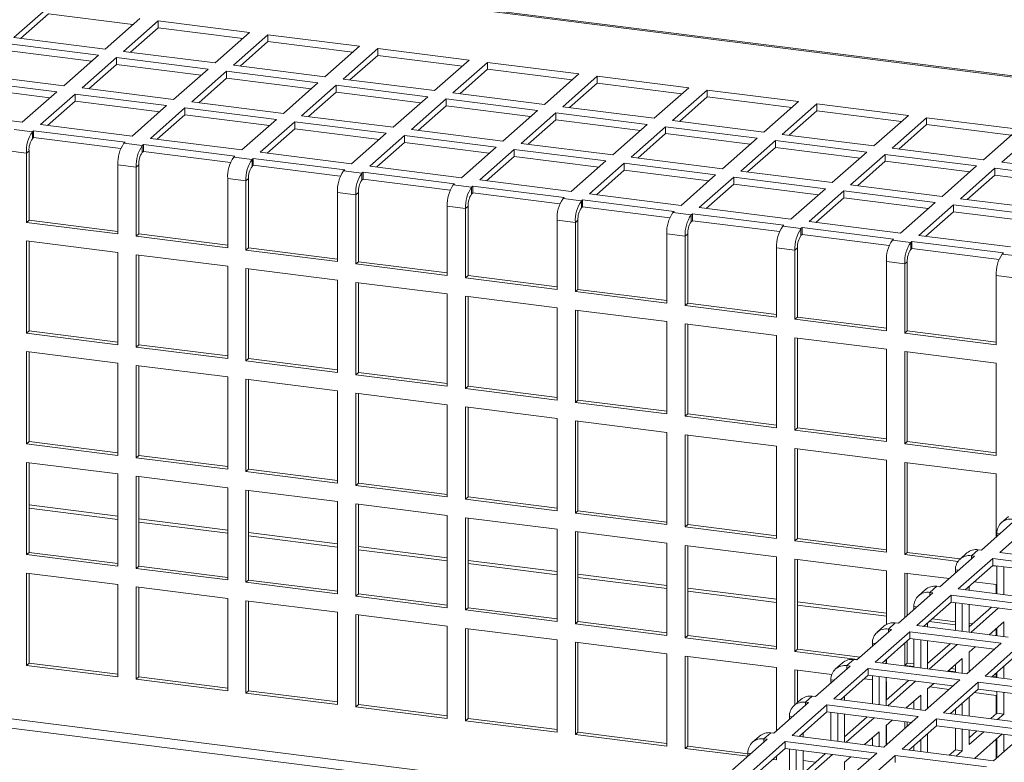
# Model space of a CAD drawing. Units: millimetres. Extents: x 0 to 841, y 0 to 594.
# Drawn here: x 691 to 711, y 556 to 571 of the extents above; entities that cross this region are included whole.
import ezdxf

# ---------------------------------------------------------------- set-up
doc = ezdxf.new("R2010")
doc.units = ezdxf.units.MM

msp = doc.modelspace()

# ---------------------------------------------------------------- linework, layer by layer
at = {"color": 7, "linetype": 'Continuous', "lineweight": 15}
for p, q in [((730.071395, 567.632384), (651.188839, 577.570651)), ((730.115144, 567.649657), (651.232589, 577.587925)), ((691.819841, 571.397914), (691.112735, 570.774306)), ((691.819841, 571.256503), (691.253047, 570.756638)), ((693.550357, 571.038479), (691.819841, 571.256503)), ((692.983564, 570.538603), (693.690671, 571.162212)), ((694.064837, 571.115072), (693.357731, 570.491463)), ((695.935664, 570.87937), (694.064837, 571.115072)), ((694.064837, 570.97366), (694.064837, 571.115072)), ((694.064837, 570.97366), (693.498043, 570.473795)), ((695.795354, 570.755636), (694.064837, 570.97366)), ((695.228558, 570.255761), (695.935664, 570.87937)), ((696.30983, 570.832229), (695.602724, 570.20862)), ((698.18066, 570.596527), (696.30983, 570.832229)), ((696.30983, 570.690818), (696.30983, 570.832229)), ((692.842143, 570.413881), (690.971313, 570.649583)), ((691.112735, 570.774306), (692.983564, 570.538603)), ((696.30983, 570.690818), (695.743036, 570.190953)), ((698.040347, 570.472793), (696.30983, 570.690818)), ((697.473554, 569.972918), (698.18066, 570.596527)), ((692.70183, 570.290148), (690.971313, 570.508172)), ((692.135036, 569.790271), (692.842143, 570.413881)), ((693.357731, 570.491463), (695.228558, 570.255761)), ((698.554824, 570.549386), (697.847718, 569.925777)), ((698.554824, 570.407975), (697.98803, 569.90811)), ((700.425654, 570.313684), (698.554824, 570.549386)), ((698.554824, 570.407975), (698.554824, 570.549386)), ((700.28534, 570.189951), (698.554824, 570.407975)), ((693.216309, 570.36674), (692.509202, 569.743131)), ((693.216309, 570.225329), (692.649514, 569.725463)), ((695.087136, 570.131038), (693.216309, 570.36674)), ((693.216309, 570.225329), (693.216309, 570.36674)), ((694.946826, 570.007305), (693.216309, 570.225329)), ((695.602724, 570.20862), (697.473554, 569.972918)), ((699.718547, 569.690075), (700.425654, 570.313684)), ((700.79982, 570.266543), (700.092714, 569.642934)), ((702.670647, 570.030841), (700.79982, 570.266543)), ((700.79982, 570.125132), (700.79982, 570.266543)), ((690.264206, 570.025973), (692.135036, 569.790271)), ((694.380029, 569.507428), (695.087136, 570.131038)), ((695.461303, 570.083898), (694.754196, 569.460288)), ((697.332132, 569.848195), (695.461303, 570.083898)), ((695.461303, 569.942487), (695.461303, 570.083898)), ((700.79982, 570.125132), (700.233026, 569.625267)), ((702.530337, 569.907108), (700.79982, 570.125132)), ((701.963541, 569.407232), (702.670647, 570.030841)), ((691.993615, 569.66555), (690.122785, 569.901252)), ((695.461303, 569.942487), (694.894508, 569.442621)), ((697.191819, 569.724462), (695.461303, 569.942487)), ((696.625025, 569.224586), (697.332132, 569.848195)), ((697.706296, 569.801055), (696.999189, 569.177445)), ((699.577126, 569.565353), (697.706296, 569.801055)), ((697.706296, 569.659644), (697.706296, 569.801055)), ((697.847718, 569.925777), (699.718547, 569.690075)), ((703.044813, 569.983701), (702.337707, 569.360092)), ((703.044813, 569.84229), (702.478019, 569.342424)), ((704.915643, 569.747998), (703.044813, 569.983701)), ((703.044813, 569.84229), (703.044813, 569.983701)), ((704.77533, 569.624265), (703.044813, 569.84229)), ((691.853302, 569.541817), (690.122785, 569.759841)), ((691.286508, 569.04194), (691.993615, 569.66555)), ((692.367782, 569.618409), (691.660674, 568.994799)), ((694.238608, 569.382707), (692.367782, 569.618409)), ((692.367782, 569.476998), (692.367782, 569.618409)), ((692.509202, 569.743131), (694.380029, 569.507428)), ((697.706296, 569.659644), (697.139501, 569.159778)), ((699.436813, 569.44162), (697.706296, 569.659644)), ((700.092714, 569.642934), (701.963541, 569.407232)), ((704.208537, 569.12439), (704.915643, 569.747998)), ((705.28981, 569.700858), (704.582704, 569.077249)), ((707.160637, 569.465156), (705.28981, 569.700858)), ((705.28981, 569.559447), (705.28981, 569.700858)), ((692.367782, 569.476998), (691.800986, 568.977132)), ((694.098298, 569.258974), (692.367782, 569.476998)), ((693.531501, 568.759097), (694.238608, 569.382707)), ((694.754196, 569.460288), (696.625025, 569.224586)), ((698.870019, 568.941743), (699.577126, 569.565353)), ((699.951292, 569.518212), (699.244185, 568.894602)), ((701.822119, 569.28251), (699.951292, 569.518212)), ((699.951292, 569.376801), (699.951292, 569.518212)), ((705.28981, 569.559447), (704.723016, 569.059582)), ((707.020326, 569.341422), (705.28981, 569.559447)), ((706.45353, 568.841547), (707.160637, 569.465156)), ((707.534803, 569.418015), (706.827697, 568.794406)), ((709.405631, 569.182313), (707.534803, 569.418015)), ((707.534803, 569.276604), (707.534803, 569.418015)), ((689.415678, 569.277642), (691.286508, 569.04194)), ((694.612775, 569.335567), (693.905668, 568.711957)), ((694.612775, 569.194156), (694.04598, 568.694289)), ((696.483605, 569.099864), (694.612775, 569.335567)), ((694.612775, 569.194156), (694.612775, 569.335567)), ((696.343291, 568.976131), (694.612775, 569.194156)), ((699.951292, 569.376801), (699.384497, 568.876935)), ((701.681809, 569.158777), (699.951292, 569.376801)), ((701.115012, 568.6589), (701.822119, 569.28251)), ((702.196286, 569.23537), (701.489179, 568.61176)), ((704.067115, 568.999667), (702.196286, 569.23537)), ((702.196286, 569.093959), (702.196286, 569.23537)), ((702.337707, 569.360092), (704.208537, 569.12439)), ((707.534803, 569.276604), (706.968009, 568.776739)), ((709.26532, 569.05858), (707.534803, 569.276604)), ((708.698525, 568.558704), (709.405631, 569.182313)), ((691.660674, 568.994799), (693.531501, 568.759097)), ((695.776497, 568.476254), (696.483605, 569.099864)), ((696.857768, 569.052724), (696.150661, 568.429114)), ((698.728598, 568.817022), (696.857768, 569.052724)), ((696.857768, 568.911313), (696.857768, 569.052724)), ((696.999189, 569.177445), (698.870019, 568.941743)), ((702.196286, 569.093959), (701.629491, 568.594092)), ((703.926802, 568.875934), (702.196286, 569.093959)), ((703.360008, 568.376057), (704.067115, 568.999667)), ((704.582704, 569.077249), (706.45353, 568.841547)), ((709.779798, 569.135173), (709.072692, 568.511564)), ((709.779798, 568.993761), (709.213004, 568.493896)), ((711.650626, 568.89947), (709.779798, 569.135173)), ((709.779798, 568.993761), (709.779798, 569.135173)), ((711.510314, 568.775737), (709.779798, 568.993761)), ((691.121034, 568.896006), (691.495201, 568.848865)), ((691.519253, 568.870077), (691.495201, 568.848865)), ((691.495201, 568.707454), (691.495201, 568.848865)), ((693.39008, 568.634375), (691.519253, 568.870077)), ((691.519253, 568.728666), (691.519253, 568.870077)), ((696.857768, 568.911313), (696.290973, 568.411447)), ((698.588285, 568.693288), (696.857768, 568.911313)), ((698.021491, 568.193412), (698.728598, 568.817022)), ((699.244185, 568.894602), (701.115012, 568.6589)), ((704.441282, 568.952527), (703.734175, 568.328917)), ((704.441282, 568.811116), (703.874487, 568.311249)), ((706.312109, 568.716825), (704.441282, 568.952527)), ((704.441282, 568.811116), (704.441282, 568.952527)), ((706.171798, 568.593091), (704.441282, 568.811116)), ((706.827697, 568.794406), (708.698525, 568.558704)), ((710.94352, 568.275861), (711.650626, 568.89947)), ((712.024791, 568.85233), (711.317685, 568.228721)), ((691.519253, 568.728666), (691.495201, 568.707454)), ((693.300102, 568.5043), (691.519253, 568.728666)), ((693.366027, 568.613163), (693.39008, 568.634375)), ((693.366027, 568.613163), (693.740194, 568.566023)), ((693.764246, 568.587235), (693.740194, 568.566023)), ((695.635076, 568.351532), (693.764246, 568.587235)), ((693.764246, 568.445824), (693.764246, 568.587235)), ((693.905668, 568.711957), (695.776497, 568.476254)), ((699.102765, 568.769881), (698.395657, 568.146271)), ((699.102765, 568.62847), (698.535969, 568.128604)), ((700.973591, 568.534179), (699.102765, 568.769881)), ((699.102765, 568.62847), (699.102765, 568.769881)), ((700.833281, 568.410445), (699.102765, 568.62847)), ((701.489179, 568.61176), (703.360008, 568.376057)), ((705.605002, 568.093215), (706.312109, 568.716825)), ((706.686275, 568.669684), (705.979168, 568.046074)), ((708.557104, 568.433982), (706.686275, 568.669684)), ((706.686275, 568.528273), (706.686275, 568.669684)), ((691.371456, 568.409751), (690.99729, 568.456892)), ((691.371456, 568.409751), (691.42449, 568.456522)), ((691.371456, 568.409751), (691.371456, 566.995539)), ((691.42449, 568.456522), (691.42449, 567.04231)), ((693.740194, 568.424612), (693.740194, 568.566023)), ((693.764246, 568.445824), (693.740194, 568.424612)), ((695.545096, 568.221458), (693.764246, 568.445824)), ((696.150661, 568.429114), (698.021491, 568.193412)), ((700.266484, 567.910569), (700.973591, 568.534179)), ((701.347758, 568.487039), (700.640651, 567.863429)), ((703.218588, 568.251336), (701.347758, 568.487039)), ((701.347758, 568.345628), (701.347758, 568.487039)), ((706.686275, 568.528273), (706.11948, 568.028407)), ((708.416792, 568.310249), (706.686275, 568.528273)), ((707.849996, 567.810372), (708.557104, 568.433982)), ((708.93127, 568.386841), (708.224163, 567.763232)), ((710.802098, 568.151139), (708.93127, 568.386841)), ((708.93127, 568.24543), (708.93127, 568.386841)), ((709.072692, 568.511564), (710.94352, 568.275861)), ((693.242283, 566.759837), (693.242283, 568.174049)), ((693.61645, 568.126909), (693.242283, 568.174049)), ((693.61645, 568.126909), (693.669483, 568.17368)), ((693.669483, 568.17368), (693.669483, 566.759468)), ((695.611024, 568.33032), (695.635076, 568.351532)), ((695.611024, 568.33032), (695.985187, 568.28318)), ((696.00924, 568.304392), (695.985187, 568.28318)), ((695.985187, 568.141769), (695.985187, 568.28318)), ((697.880069, 568.06869), (696.00924, 568.304392)), ((696.00924, 568.162981), (696.00924, 568.304392)), ((701.347758, 568.345628), (700.780963, 567.845761)), ((703.078274, 568.127603), (701.347758, 568.345628)), ((702.51148, 567.627726), (703.218588, 568.251336)), ((703.592754, 568.204196), (702.885647, 567.580586)), ((705.463581, 567.968494), (703.592754, 568.204196)), ((703.592754, 568.062785), (703.592754, 568.204196)), ((703.734175, 568.328917), (705.605002, 568.093215)), ((708.93127, 568.24543), (708.364475, 567.745564)), ((710.661787, 568.027406), (708.93127, 568.24543)), ((711.317685, 568.228721), (713.188515, 567.993019)), ((693.61645, 568.126909), (693.61645, 566.712697)), ((696.00924, 568.162981), (695.985187, 568.141769)), ((697.790092, 567.938615), (696.00924, 568.162981)), ((697.856017, 568.047478), (697.880069, 568.06869)), ((697.856017, 568.047478), (698.230184, 568.000337)), ((698.254236, 568.021549), (698.230184, 568.000337)), ((698.230184, 567.858926), (698.230184, 568.000337)), ((700.125063, 567.785847), (698.254236, 568.021549)), ((698.254236, 567.880138), (698.254236, 568.021549)), ((698.395657, 568.146271), (700.266484, 567.910569)), ((703.592754, 568.062785), (703.025959, 567.562918)), ((705.323271, 567.84476), (703.592754, 568.062785)), ((705.979168, 568.046074), (707.849996, 567.810372)), ((710.094991, 567.527529), (710.802098, 568.151139)), ((711.176263, 568.103999), (710.469156, 567.480389)), ((713.047093, 567.868296), (711.176263, 568.103999)), ((711.176263, 567.962588), (711.176263, 568.103999)), ((695.487279, 566.476994), (695.487279, 567.891206)), ((695.861443, 567.844066), (695.487279, 567.891206)), ((695.861443, 567.844066), (695.914477, 567.890837)), ((695.861443, 567.844066), (695.861443, 566.429854)), ((695.914477, 567.890837), (695.914477, 566.476625)), ((698.254236, 567.880138), (698.230184, 567.858926)), ((700.035085, 567.655772), (698.254236, 567.880138)), ((700.10101, 567.764635), (700.125063, 567.785847)), ((700.640651, 567.863429), (702.51148, 567.627726)), ((704.756474, 567.344884), (705.463581, 567.968494)), ((705.837748, 567.921353), (705.13064, 567.297743)), ((705.837748, 567.779942), (705.270953, 567.280076)), ((707.708576, 567.685651), (705.837748, 567.921353)), ((705.837748, 567.779942), (705.837748, 567.921353)), ((707.568264, 567.561917), (705.837748, 567.779942)), ((711.176263, 567.962588), (710.609468, 567.462722)), ((712.90678, 567.744563), (711.176263, 567.962588)), ((697.732273, 566.194152), (697.732273, 567.608364)), ((698.106439, 567.561223), (697.732273, 567.608364)), ((698.106439, 567.561223), (698.159473, 567.607994)), ((698.159473, 567.607994), (698.159473, 566.193782)), ((700.10101, 567.764635), (700.475177, 567.717495)), ((700.499229, 567.738707), (700.475177, 567.717495)), ((700.475177, 567.576083), (700.475177, 567.717495)), ((700.499229, 567.597295), (700.475177, 567.576083)), ((702.370059, 567.503004), (700.499229, 567.738707)), ((700.499229, 567.597295), (700.499229, 567.738707)), ((702.280079, 567.372929), (700.499229, 567.597295)), ((702.885647, 567.580586), (704.756474, 567.344884)), ((707.001469, 567.062041), (707.708576, 567.685651)), ((708.082742, 567.63851), (707.375635, 567.0149)), ((709.953571, 567.402808), (708.082742, 567.63851)), ((708.082742, 567.497099), (708.082742, 567.63851)), ((708.224163, 567.763232), (710.094991, 567.527529)), ((698.106439, 567.561223), (698.106439, 566.147011)), ((702.346007, 567.481792), (702.370059, 567.503004)), ((702.346007, 567.481792), (702.720173, 567.434652)), ((702.744225, 567.455864), (702.720173, 567.434652)), ((702.720173, 567.29324), (702.720173, 567.434652)), ((704.615052, 567.220162), (702.744225, 567.455864)), ((702.744225, 567.314453), (702.744225, 567.455864)), ((708.082742, 567.497099), (707.515947, 566.997233)), ((709.813259, 567.279075), (708.082742, 567.497099)), ((709.246463, 566.779198), (709.953571, 567.402808)), ((710.469156, 567.480389), (712.339986, 567.244687)), ((699.977266, 565.911309), (699.977266, 567.325521)), ((700.351433, 567.278381), (699.977266, 567.325521)), ((700.351433, 567.278381), (700.404466, 567.325152)), ((700.351433, 567.278381), (700.351433, 565.864168)), ((700.404466, 567.325152), (700.404466, 565.91094)), ((702.744225, 567.314453), (702.720173, 567.29324)), ((704.525075, 567.090087), (702.744225, 567.314453)), ((704.591, 567.19895), (704.615052, 567.220162)), ((704.591, 567.19895), (704.965167, 567.151809)), ((704.989219, 567.173021), (704.965167, 567.151809)), ((706.860047, 566.937319), (704.989219, 567.173021)), ((704.989219, 567.03161), (704.989219, 567.173021)), ((705.13064, 567.297743), (707.001469, 567.062041)), ((710.327736, 567.355668), (709.620629, 566.732058)), ((710.327736, 567.214257), (709.760941, 566.71439)), ((712.198565, 567.119965), (710.327736, 567.355668)), ((710.327736, 567.214257), (710.327736, 567.355668)), ((712.058252, 566.996232), (710.327736, 567.214257)), ((691.42449, 567.04231), (691.371456, 566.995539)), ((691.371456, 566.995539), (693.242283, 566.759837)), ((691.42449, 567.04231), (693.242285, 566.813289)), ((702.222262, 565.628466), (702.222262, 567.042678)), ((702.596429, 566.995538), (702.222262, 567.042678)), ((702.596429, 566.995538), (702.649462, 567.042309)), ((702.596429, 566.995538), (702.596429, 565.581326)), ((702.649462, 567.042309), (702.649462, 565.628097)), ((704.965167, 567.010398), (704.965167, 567.151809)), ((704.989219, 567.03161), (704.965167, 567.010398)), ((706.770068, 566.807244), (704.989219, 567.03161)), ((707.375635, 567.0149), (709.246463, 566.779198)), ((706.835995, 566.916107), (706.860047, 566.937319)), ((706.835995, 566.916107), (707.210161, 566.868966)), ((707.234214, 566.890178), (707.210161, 566.868966)), ((707.210161, 566.727555), (707.210161, 566.868966)), ((709.105042, 566.654476), (707.234214, 566.890178)), ((707.234214, 566.748767), (707.234214, 566.890178)), ((693.242283, 566.382718), (691.371456, 566.61842)), ((691.371456, 566.61842), (691.371456, 564.732804)), ((691.42449, 566.611738), (691.42449, 564.779575)), ((693.669483, 566.759468), (693.61645, 566.712697)), ((693.61645, 566.712697), (695.487279, 566.476994)), ((693.669483, 566.759468), (695.487279, 566.530447)), ((704.467256, 565.345624), (704.467256, 566.759836)), ((704.841422, 566.712695), (704.467256, 566.759836)), ((704.841422, 566.712695), (704.894456, 566.759466)), ((704.841422, 566.712695), (704.841422, 565.298483)), ((704.894456, 566.759466), (704.894456, 565.345254)), ((707.234214, 566.748767), (707.210161, 566.727555)), ((709.015063, 566.524401), (707.234214, 566.748767)), ((709.08099, 566.633264), (709.105042, 566.654476)), ((709.08099, 566.633264), (709.455155, 566.586124)), ((709.479207, 566.607336), (709.455155, 566.586124)), ((709.455155, 566.444713), (709.455155, 566.586124)), ((711.350037, 566.371633), (709.479207, 566.607336)), ((709.479207, 566.465925), (709.479207, 566.607336)), ((709.620629, 566.732058), (711.491458, 566.496355)), ((693.242283, 564.497102), (693.242283, 566.382718)), ((695.914477, 566.476625), (695.861443, 566.429854)), ((695.861443, 566.429854), (697.732273, 566.194152)), ((695.914477, 566.476625), (697.732275, 566.247604)), ((706.712251, 565.062781), (706.712251, 566.476993)), ((707.086417, 566.429852), (706.712251, 566.476993)), ((707.086417, 566.429852), (707.139451, 566.476623)), ((707.086417, 566.429852), (707.086417, 565.01564)), ((707.139451, 566.476623), (707.139451, 565.062411)), ((709.479207, 566.465925), (709.455155, 566.444713)), ((711.260056, 566.241559), (709.479207, 566.465925)), ((711.325984, 566.350421), (711.350037, 566.371633)), ((695.487279, 566.099875), (693.61645, 566.335578)), ((693.61645, 566.335578), (693.61645, 564.449962)), ((693.669483, 566.328895), (693.669483, 564.496733)), ((698.159473, 566.193782), (698.106439, 566.147011)), ((698.159473, 566.193782), (699.977268, 565.964761)), ((708.957245, 564.779938), (708.957245, 566.19415)), ((709.331411, 566.14701), (708.957245, 566.19415)), ((709.331411, 566.14701), (709.384444, 566.193781)), ((709.384444, 566.193781), (709.384444, 564.779569)), ((711.325984, 566.350421), (711.70015, 566.303281)), ((695.487279, 564.214259), (695.487279, 566.099875)), ((697.732273, 565.817033), (695.861443, 566.052735)), ((695.861443, 566.052735), (695.861443, 564.167119)), ((695.914477, 566.046053), (695.914477, 564.21389)), ((698.106439, 566.147011), (699.977266, 565.911309)), ((709.331411, 566.14701), (709.331411, 564.732798)), ((697.732273, 563.931417), (697.732273, 565.817033)), ((699.977266, 565.53419), (698.106439, 565.769892)), ((698.106439, 565.769892), (698.106439, 563.884276)), ((698.159473, 565.76321), (698.159473, 563.931047)), ((700.404466, 565.91094), (700.351433, 565.864168)), ((700.351433, 565.864168), (702.222262, 565.628466)), ((700.404466, 565.91094), (702.222262, 565.681919)), ((711.20224, 564.497095), (711.20224, 565.911307)), ((711.576405, 565.864167), (711.20224, 565.911307)), ((702.649462, 565.628097), (702.596429, 565.581326)), ((702.596429, 565.581326), (704.467256, 565.345624)), ((702.649462, 565.628097), (704.467258, 565.399076)), ((699.977266, 563.648574), (699.977266, 565.53419)), ((702.222262, 565.251347), (700.351433, 565.48705)), ((700.351433, 565.48705), (700.351433, 563.601433)), ((700.404466, 565.480367), (700.404466, 563.648204)), ((702.222262, 563.365731), (702.222262, 565.251347)), ((704.467256, 564.968505), (702.596429, 565.204207)), ((702.596429, 565.204207), (702.596429, 563.31859)), ((702.649462, 565.197524), (702.649462, 563.365362)), ((704.894456, 565.345254), (704.841422, 565.298483)), ((704.841422, 565.298483), (706.712251, 565.062781)), ((704.894456, 565.345254), (706.712251, 565.116233)), ((704.467256, 563.082888), (704.467256, 564.968505)), ((707.139451, 565.062411), (707.086417, 565.01564)), ((707.086417, 565.01564), (708.957245, 564.779938)), ((707.139451, 565.062411), (708.957246, 564.833391)), ((691.42449, 564.779575), (691.371456, 564.732804)), ((691.42449, 564.779575), (693.242285, 564.550554)), ((706.712251, 564.685662), (704.841422, 564.921364)), ((704.841422, 564.921364), (704.841422, 563.035748)), ((704.894456, 564.914682), (704.894456, 563.082519)), ((709.384444, 564.779569), (709.331411, 564.732798)), ((709.384444, 564.779569), (711.202241, 564.550548)), ((691.371456, 564.732804), (693.242283, 564.497102)), ((706.712251, 562.800046), (706.712251, 564.685662)), ((708.957245, 564.402819), (707.086417, 564.638521)), ((707.086417, 564.638521), (707.086417, 562.752905)), ((707.139451, 564.631839), (707.139451, 562.799676)), ((709.331411, 564.732798), (711.20224, 564.497095)), ((693.242283, 564.119972), (691.371456, 564.355674)), ((691.371456, 564.355674), (691.371456, 562.470058)), ((691.42449, 564.348992), (691.42449, 562.516829)), ((693.669483, 564.496733), (693.61645, 564.449962)), ((693.61645, 564.449962), (695.487279, 564.214259)), ((693.669483, 564.496733), (695.487279, 564.267712)), ((708.957245, 562.517203), (708.957245, 564.402819)), ((711.20224, 564.119976), (709.331411, 564.355679)), ((709.331411, 564.355679), (709.331411, 562.470063)), ((709.384444, 564.348996), (709.384444, 562.516834)), ((695.914477, 564.21389), (695.861443, 564.167119)), ((695.861443, 564.167119), (697.732273, 563.931417)), ((695.914477, 564.21389), (697.732275, 563.984869)), ((693.242283, 562.234356), (693.242283, 564.119972)), ((695.487279, 563.837129), (693.61645, 564.072832)), ((693.61645, 564.072832), (693.61645, 562.187215)), ((693.669483, 564.066149), (693.669483, 562.233986)), ((711.20224, 562.23436), (711.20224, 564.119976)), ((695.487279, 561.951513), (695.487279, 563.837129)), ((697.732273, 563.554287), (695.861443, 563.789989)), ((695.861443, 563.789989), (695.861443, 561.904373)), ((695.914477, 563.783307), (695.914477, 561.951144)), ((698.159473, 563.931047), (698.106439, 563.884276)), ((698.106439, 563.884276), (699.977266, 563.648574)), ((698.159473, 563.931047), (699.977268, 563.702026)), ((697.732273, 561.66867), (697.732273, 563.554287)), ((700.404466, 563.648204), (700.351433, 563.601433)), ((700.351433, 563.601433), (702.222262, 563.365731)), ((700.404466, 563.648204), (702.222262, 563.419184)), ((699.977266, 563.271444), (698.106439, 563.507146)), ((698.106439, 563.507146), (698.106439, 561.62153)), ((698.159473, 563.500464), (698.159473, 561.668301)), ((702.649462, 563.365362), (702.596429, 563.31859)), ((702.649462, 563.365362), (704.467258, 563.136341)), ((699.977266, 561.385828), (699.977266, 563.271444)), ((702.222262, 562.988601), (700.351433, 563.224303)), ((700.351433, 563.224303), (700.351433, 561.338687)), ((700.404466, 563.217621), (700.404466, 561.385458)), ((702.596429, 563.31859), (704.467256, 563.082888)), ((702.222262, 561.102985), (702.222262, 562.988601)), ((704.467256, 562.705758), (702.596429, 562.94146)), ((702.596429, 562.94146), (702.596429, 561.055844)), ((704.894456, 563.082519), (704.841422, 563.035748)), ((704.841422, 563.035748), (706.712251, 562.800046)), ((704.894456, 563.082519), (706.712251, 562.853498)), ((702.649462, 562.934778), (702.649462, 561.102615)), ((707.139451, 562.799676), (707.086417, 562.752905)), ((707.086417, 562.752905), (708.957245, 562.517203)), ((707.139451, 562.799676), (708.957246, 562.570655)), ((704.467256, 560.820142), (704.467256, 562.705758)), ((706.712251, 562.422916), (704.841422, 562.658618)), ((704.841422, 562.658618), (704.841422, 560.773002)), ((704.894456, 562.651936), (704.894456, 560.819773)), ((691.42449, 562.516829), (691.371456, 562.470058)), ((691.371456, 562.470058), (693.242283, 562.234356)), ((691.42449, 562.516829), (693.242285, 562.287808)), ((706.712251, 560.537299), (706.712251, 562.422916)), ((708.957245, 562.140073), (707.086417, 562.375775)), ((707.086417, 562.375775), (707.086417, 560.490159)), ((707.139451, 562.369093), (707.139451, 560.53693)), ((709.384444, 562.516834), (709.331411, 562.470063)), ((709.331411, 562.470063), (711.20224, 562.23436)), ((709.384444, 562.516834), (711.202241, 562.287813)), ((693.669483, 562.233986), (693.61645, 562.187215)), ((693.61645, 562.187215), (695.487279, 561.951513)), ((693.669483, 562.233986), (695.487279, 562.004966)), ((708.957245, 560.254457), (708.957245, 562.140073)), ((693.242283, 561.857237), (691.371456, 562.092939)), ((691.371456, 562.092939), (691.371456, 560.207312)), ((691.42449, 562.086257), (691.42449, 560.254083)), ((695.914477, 561.951144), (695.861443, 561.904373)), ((695.914477, 561.951144), (697.732275, 561.722123)), ((711.20224, 561.85723), (709.331411, 562.092933)), ((709.331411, 562.092933), (709.331411, 560.207316)), ((709.384444, 562.08625), (709.384444, 560.254087)), ((693.242283, 559.97161), (693.242283, 561.857237)), ((695.487279, 561.574394), (693.61645, 561.810096)), ((693.61645, 561.810096), (693.61645, 559.924469)), ((693.669483, 561.803414), (693.669483, 559.97124)), ((695.861443, 561.904373), (697.732273, 561.66867)), ((711.20224, 560.567435), (711.20224, 561.85723)), ((695.487279, 559.688767), (695.487279, 561.574394)), ((698.159473, 561.668301), (698.106439, 561.62153)), ((698.106439, 561.62153), (699.977266, 561.385828)), ((698.159473, 561.668301), (699.977268, 561.43928)), ((697.732273, 561.291552), (695.861443, 561.527254)), ((695.861443, 561.527254), (695.861443, 559.641626)), ((695.914477, 561.520571), (695.914477, 559.688397)), ((700.404466, 561.385458), (700.351433, 561.338687)), ((700.351433, 561.338687), (702.222262, 561.102985)), ((700.404466, 561.385458), (702.222262, 561.156437)), ((697.732273, 559.405924), (697.732273, 561.291552)), ((699.977266, 561.008709), (698.106439, 561.244411)), ((698.106439, 561.244411), (698.106439, 559.358783)), ((698.159473, 561.237729), (698.159473, 559.405554)), ((699.977266, 559.123081), (699.977266, 561.008709)), ((702.222262, 560.725866), (700.351433, 560.961568)), ((700.351433, 560.961568), (700.351433, 559.075941)), ((700.404466, 560.954886), (700.404466, 559.122712)), ((702.649462, 561.102615), (702.596429, 561.055844)), ((702.596429, 561.055844), (704.467256, 560.820142)), ((702.649462, 561.102615), (704.467258, 560.873595)), ((711.452708, 560.989155), (711.311287, 560.864434)), ((704.611892, 554.956126), (657.458567, 560.896886)), ((702.222262, 558.840238), (702.222262, 560.725866)), ((704.894456, 560.819773), (704.841422, 560.773002)), ((704.841422, 560.773002), (706.712251, 560.537299)), ((704.894456, 560.819773), (706.712251, 560.590752)), ((710.89932, 560.300285), (711.606427, 560.923895)), ((711.980593, 560.876755), (711.273485, 560.253145)), ((704.467256, 560.443023), (702.596429, 560.678725)), ((702.596429, 560.678725), (702.596429, 558.793098)), ((702.649462, 560.672043), (702.649462, 558.839869)), ((707.139451, 560.53693), (707.086417, 560.490159)), ((707.139451, 560.53693), (708.957246, 560.307909)), ((711.215395, 560.643179), (711.215395, 560.579037)), ((704.467256, 558.557396), (704.467256, 560.443023)), ((706.712251, 560.160181), (704.841422, 560.395883)), ((704.841422, 560.395883), (704.841422, 558.510255)), ((704.894456, 560.3892), (704.894456, 558.557026)), ((707.086417, 560.490159), (708.957245, 560.254457)), ((691.42449, 560.254083), (691.371456, 560.207312)), ((691.371456, 560.207312), (693.242283, 559.97161)), ((691.42449, 560.254083), (693.242285, 560.025062)), ((706.712251, 558.274553), (706.712251, 560.160181)), ((709.384444, 560.254087), (709.331411, 560.207316)), ((709.331411, 560.207316), (710.421174, 560.070019)), ((709.384444, 560.254087), (710.464872, 560.117966)), ((710.050792, 559.551954), (710.757899, 560.175563)), ((711.132064, 560.128423), (710.424957, 559.504813)), ((710.60418, 560.240824), (710.462758, 560.116102)), ((710.835683, 560.308303), (710.694262, 560.183581)), ((710.757899, 560.175563), (710.694262, 560.183581)), ((710.835683, 560.308303), (710.89932, 560.300285)), ((713.002893, 559.892721), (711.132064, 560.128423)), ((711.132064, 559.987012), (711.132064, 560.128423)), ((711.273485, 560.253145), (713.144314, 560.017442)), ((693.669483, 559.97124), (693.61645, 559.924469)), ((693.61645, 559.924469), (695.487279, 559.688767)), ((693.669483, 559.97124), (695.487279, 559.742219)), ((708.957245, 559.877338), (707.086417, 560.11304)), ((707.086417, 560.11304), (707.086417, 558.227413)), ((707.139451, 560.106358), (707.139451, 558.274184)), ((711.132064, 559.987012), (710.56527, 559.487146)), ((711.125565, 559.981274), (711.20224, 559.971614)), ((712.862582, 559.768987), (711.132064, 559.987012)), ((711.20224, 559.971614), (711.20224, 559.978166)), ((711.215395, 559.976506), (711.215395, 559.40523)), ((711.355707, 559.958828), (711.355707, 559.387553)), ((693.242283, 559.594491), (691.371456, 559.830193)), ((691.371456, 559.830193), (691.371456, 557.944576)), ((691.42449, 559.82351), (691.42449, 557.991348)), ((708.957245, 558.779227), (708.957245, 559.877338)), ((710.236921, 559.716114), (709.331411, 559.830198)), ((709.331411, 559.830198), (709.331411, 558.917522)), ((709.384444, 559.823515), (709.384444, 558.964293)), ((710.366867, 559.894847), (710.366867, 559.830705)), ((693.242283, 557.708874), (693.242283, 559.594491)), ((695.487279, 559.311648), (693.61645, 559.54735)), ((693.61645, 559.54735), (693.61645, 557.661734)), ((693.669483, 559.540668), (693.669483, 557.708505)), ((695.914477, 559.688397), (695.861443, 559.641626)), ((695.861443, 559.641626), (697.732273, 559.405924)), ((695.914477, 559.688397), (697.732275, 559.459376)), ((709.987155, 559.559971), (709.845733, 559.435249)), ((709.987155, 559.559971), (710.050792, 559.551954)), ((710.6486, 559.47664), (710.6486, 559.560631)), ((711.20224, 559.594495), (710.751399, 559.651296)), ((711.20224, 559.406891), (711.20224, 559.594495)), ((698.159473, 559.405554), (698.106439, 559.358783)), ((698.106439, 559.358783), (699.977266, 559.123081)), ((698.159473, 559.405554), (699.977268, 559.176534)), ((709.202264, 558.803622), (709.909371, 559.427232)), ((710.283536, 559.380091), (709.576429, 558.756482)), ((709.755652, 559.492492), (709.61423, 559.367771)), ((709.909371, 559.427232), (709.845733, 559.435249)), ((712.154365, 559.144389), (710.283536, 559.380091)), ((710.283536, 559.23868), (710.283536, 559.380091)), ((710.424957, 559.504813), (712.295786, 559.269111)), ((695.487279, 557.426032), (695.487279, 559.311648)), ((697.732273, 559.028805), (695.861443, 559.264508)), ((695.861443, 559.264508), (695.861443, 557.378891)), ((695.914477, 559.257825), (695.914477, 557.425662)), ((700.404466, 559.122712), (700.351433, 559.075941)), ((700.404466, 559.122712), (702.222262, 558.893691)), ((709.518339, 559.146516), (709.518339, 559.082374)), ((710.283536, 559.23868), (709.716742, 558.738815)), ((712.014053, 559.020656), (710.283536, 559.23868)), ((710.366867, 559.228174), (710.366867, 558.656899)), ((710.507179, 559.210496), (710.507179, 558.639221)), ((710.6486, 558.621408), (710.6486, 559.192683)), ((711.108543, 559.134732), (710.6486, 558.7291)), ((711.248855, 559.117054), (710.68206, 558.617188)), ((697.732273, 557.143189), (697.732273, 559.028805)), ((699.977266, 558.745963), (698.106439, 558.981665)), ((698.106439, 558.981665), (698.106439, 557.096048)), ((698.159473, 558.974982), (698.159473, 557.142819)), ((700.351433, 559.075941), (702.222262, 558.840238)), ((699.977266, 556.860346), (699.977266, 558.745963)), ((702.649462, 558.839869), (702.596429, 558.793098)), ((702.596429, 558.793098), (704.467256, 558.557396)), ((702.649462, 558.839869), (704.467258, 558.610848)), ((708.907124, 558.744161), (708.765702, 558.619439)), ((709.138627, 558.81164), (708.997205, 558.686918)), ((709.138627, 558.81164), (709.202264, 558.803622)), ((709.576429, 558.756482), (711.447258, 558.52078)), ((709.800072, 558.728309), (709.800072, 558.812299)), ((711.056226, 558.570053), (711.355707, 558.83417)), ((711.215395, 558.710425), (711.215395, 558.549998)), ((711.355707, 558.83417), (711.355707, 558.53232)), ((702.222262, 558.46312), (700.351433, 558.698822)), ((700.351433, 558.698822), (700.351433, 556.813206)), ((700.404466, 558.69214), (700.404466, 556.859977)), ((704.894456, 558.557026), (704.841422, 558.510255)), ((704.841422, 558.510255), (706.712251, 558.274553)), ((704.894456, 558.557026), (706.712251, 558.328006)), ((708.353736, 558.055291), (709.060843, 558.6789)), ((709.435008, 558.63176), (708.727901, 558.00815)), ((709.060843, 558.6789), (708.997205, 558.686918)), ((711.305837, 558.396058), (709.435008, 558.63176)), ((709.435008, 558.490349), (709.435008, 558.63176)), ((711.20224, 558.551658), (711.20224, 558.698824)), ((702.222262, 556.577503), (702.222262, 558.46312)), ((704.467256, 558.180277), (702.596429, 558.415979)), ((702.596429, 558.415979), (702.596429, 556.530363)), ((702.649462, 558.409297), (702.649462, 556.577134)), ((708.66981, 558.398184), (708.66981, 558.334042)), ((709.435008, 558.490349), (708.868213, 557.990483)), ((709.331411, 558.39898), (709.331411, 557.94457)), ((709.384444, 558.445752), (709.384444, 557.991341)), ((711.165525, 558.272324), (709.435008, 558.490349)), ((709.518339, 558.479842), (709.518339, 557.908567)), ((709.65865, 558.462165), (709.65865, 557.890889)), ((709.800072, 557.873076), (709.800072, 558.444352)), ((710.260015, 558.386401), (709.800072, 557.980769)), ((710.400327, 558.368723), (709.833532, 557.868857)), ((710.59873, 557.772448), (711.305837, 558.396058)), ((710.6486, 558.21056), (710.774492, 558.321587)), ((711.680003, 558.348917), (710.972896, 557.725308)), ((704.467256, 556.294661), (704.467256, 558.180277)), ((706.712251, 557.897434), (704.841422, 558.133137)), ((704.841422, 558.133137), (704.841422, 556.24752)), ((704.894456, 558.126454), (704.894456, 556.294291)), ((707.139451, 558.274184), (707.086417, 558.227413)), ((707.086417, 558.227413), (708.366093, 558.066189)), ((707.139451, 558.274184), (708.419126, 558.11296)), ((710.6486, 557.816437), (710.6486, 558.21056)), ((711.680003, 558.207506), (711.113208, 557.70764)), ((691.42449, 557.991348), (691.371456, 557.944576)), ((691.371456, 557.944576), (693.242283, 557.708874)), ((691.42449, 557.991348), (693.242285, 557.762327)), ((707.505208, 557.306959), (708.212315, 557.930569)), ((708.058595, 557.99583), (707.917174, 557.871108)), ((708.290099, 558.063308), (708.148677, 557.938587)), ((708.212315, 557.930569), (708.148677, 557.938587)), ((708.290099, 558.063308), (708.353736, 558.055291)), ((708.727901, 558.00815), (710.59873, 557.772448)), ((708.951543, 557.992429), (708.957245, 557.99171)), ((708.951544, 557.979978), (708.951544, 558.063968)), ((708.951544, 558.045881), (708.957246, 558.045163)), ((708.957245, 557.99171), (708.957245, 558.069002)), ((709.384444, 557.991341), (709.331411, 557.94457)), ((709.331411, 557.94457), (709.518338, 557.921019)), ((709.384444, 557.991341), (709.518338, 557.974472)), ((710.207698, 557.821721), (710.507179, 558.085839)), ((710.366867, 557.962094), (710.366867, 557.801666)), ((710.507179, 558.085839), (710.507179, 557.783988)), ((711.355707, 557.921494), (711.355707, 557.677087)), ((693.669483, 557.708505), (693.61645, 557.661734)), ((693.669483, 557.708505), (695.487279, 557.479484)), ((706.712251, 556.60764), (706.712251, 557.897434)), ((707.839264, 557.755444), (707.086417, 557.850294)), ((707.086417, 557.850294), (707.086417, 557.13845)), ((707.139451, 557.843611), (707.139451, 557.185221)), ((708.58648, 557.883429), (707.879373, 557.259819)), ((708.58648, 557.742018), (708.019685, 557.242152)), ((710.457309, 557.647726), (708.58648, 557.883429)), ((708.58648, 557.742018), (708.58648, 557.883429)), ((710.316997, 557.523993), (708.58648, 557.742018)), ((708.66981, 557.731511), (708.66981, 557.160236)), ((708.810122, 557.713833), (708.810122, 557.142558)), ((710.220055, 557.832611), (710.366867, 557.814115)), ((710.273089, 557.879382), (710.366867, 557.867567)), ((710.6486, 557.832072), (710.66412, 557.830117)), ((710.972896, 557.725308), (712.843725, 557.489605)), ((711.125565, 557.718528), (711.20224, 557.708868)), ((711.178598, 557.765299), (711.202241, 557.76232)), ((711.20224, 557.708868), (711.20224, 557.786159)), ((711.215395, 557.797761), (711.215395, 557.694765)), ((693.61645, 557.661734), (695.487279, 557.426032)), ((707.821282, 557.649853), (707.821282, 557.585711)), ((708.66981, 557.650805), (708.506405, 557.671392)), ((708.957245, 557.614592), (708.951543, 557.61531)), ((708.951544, 557.124745), (708.951544, 557.69602)), ((709.411487, 557.638069), (708.951544, 557.232438)), ((708.957245, 557.237473), (708.957245, 557.614592)), ((709.551799, 557.620391), (708.985004, 557.120525)), ((709.750202, 557.024117), (710.457309, 557.647726)), ((709.800072, 557.462229), (709.925964, 557.573256)), ((710.236921, 557.453368), (709.845889, 557.502633)), ((710.831475, 557.600586), (710.124368, 556.976976)), ((712.702304, 557.364884), (710.831475, 557.600586)), ((710.831475, 557.459175), (710.831475, 557.600586)), ((695.914477, 557.425662), (695.861443, 557.378891)), ((695.861443, 557.378891), (697.732273, 557.143189)), ((695.914477, 557.425662), (697.732275, 557.196641)), ((707.441571, 557.314977), (707.300149, 557.190255)), ((707.441571, 557.314977), (707.505208, 557.306959)), ((708.103015, 557.231646), (708.103015, 557.315636)), ((709.359169, 557.07339), (709.65865, 557.337507)), ((709.65865, 557.337507), (709.65865, 557.035657)), ((709.800072, 557.068105), (709.800072, 557.462229)), ((710.831475, 557.459175), (710.26468, 556.959309)), ((711.20224, 557.331749), (710.751399, 557.388549)), ((712.561991, 557.24115), (710.831475, 557.459175)), ((711.20224, 556.95463), (711.20224, 557.331749)), ((711.215395, 557.410796), (711.215395, 556.966232)), ((711.355707, 557.393119), (711.355707, 556.948554)), ((698.159473, 557.142819), (698.106439, 557.096048)), ((698.159473, 557.142819), (699.977268, 556.913799)), ((706.65668, 556.558628), (707.363787, 557.182238)), ((707.737952, 557.135097), (707.030845, 556.511488)), ((707.210067, 557.247498), (707.068646, 557.122776)), ((707.363787, 557.182238), (707.300149, 557.190255)), ((709.608781, 556.899395), (707.737952, 557.135097)), ((707.737952, 556.993686), (707.737952, 557.135097)), ((707.879373, 557.259819), (709.750202, 557.024117)), ((709.518339, 557.213762), (709.518339, 557.053334)), ((710.507179, 557.173163), (710.507179, 556.928756)), ((710.6486, 556.910931), (710.6486, 557.297884)), ((698.106439, 557.096048), (699.977266, 556.860346)), ((706.972754, 556.901521), (706.972754, 556.837379)), ((707.737952, 556.993686), (707.171157, 556.49382)), ((709.468469, 556.775661), (707.737952, 556.993686)), ((707.821282, 556.98318), (707.821282, 556.411904)), ((707.961594, 556.965502), (707.961594, 556.394227)), ((708.103015, 556.376413), (708.103015, 556.947689)), ((708.901674, 556.275785), (709.608781, 556.899395)), ((709.384444, 557.095681), (709.384444, 557.070202)), ((710.124368, 556.976976), (711.995197, 556.741274)), ((710.366867, 557.049429), (710.366867, 556.946433)), ((711.215395, 556.966232), (711.089686, 556.855367)), ((711.355707, 556.948554), (711.215395, 556.966232)), ((711.355707, 556.948554), (711.229998, 556.837689)), ((700.404466, 556.859977), (700.351433, 556.813206)), ((700.351433, 556.813206), (702.222262, 556.577503)), ((700.404466, 556.859977), (702.222262, 556.630956)), ((708.562958, 556.889737), (708.103016, 556.484106)), ((708.70327, 556.87206), (708.136476, 556.372194)), ((708.951544, 556.713898), (709.077436, 556.824924)), ((708.951544, 556.319774), (708.951544, 556.713898)), ((708.957245, 556.324797), (708.957245, 556.71892)), ((709.982947, 556.852254), (709.27584, 556.228645)), ((709.331411, 556.792927), (709.331411, 556.654787)), ((709.384444, 556.786245), (709.384444, 556.701558)), ((709.982947, 556.710843), (709.416152, 556.210977)), ((711.853776, 556.616552), (709.982947, 556.852254)), ((709.982947, 556.710843), (709.982947, 556.852254)), ((711.713463, 556.492819), (709.982947, 556.710843)), ((702.649462, 556.577134), (702.596429, 556.530363)), ((702.596429, 556.530363), (704.467256, 556.294661)), ((702.649462, 556.577134), (704.467258, 556.348113)), ((706.361539, 556.499167), (706.220118, 556.374445)), ((706.593042, 556.566646), (706.451621, 556.441924)), ((706.593042, 556.566646), (706.65668, 556.558628)), ((707.030845, 556.511488), (708.901674, 556.275785)), ((707.254487, 556.483315), (707.254487, 556.567305)), ((708.510641, 556.325058), (708.810122, 556.589176)), ((708.810122, 556.589176), (708.810122, 556.287326)), ((709.800072, 556.1626), (709.800072, 556.549553)), ((710.366867, 556.662465), (710.366867, 556.2179)), ((710.507179, 556.644787), (710.507179, 556.200222)), ((710.6486, 556.324944), (710.6486, 556.626974)), ((710.807953, 556.606901), (710.6486, 556.466365)), ((710.948265, 556.589224), (710.6486, 556.324944)), ((710.755636, 556.042211), (711.32243, 556.542077)), ((711.146669, 555.992943), (711.853776, 556.616552)), ((711.355707, 556.537886), (711.355707, 556.1773)), ((704.894456, 556.294291), (704.841422, 556.24752)), ((704.894456, 556.294291), (706.124225, 556.139355)), ((705.808152, 555.810296), (706.515258, 556.433906)), ((706.889424, 556.386766), (706.182317, 555.763156)), ((706.515258, 556.433906), (706.451621, 556.441924)), ((708.760253, 556.151063), (706.889424, 556.386766)), ((706.889424, 556.245355), (706.889424, 556.386766)), ((708.66981, 556.465431), (708.66981, 556.305003)), ((709.518339, 556.301098), (709.518339, 556.198102)), ((709.65865, 556.424831), (709.65865, 556.180424)), ((711.20224, 556.041954), (711.20224, 556.436078)), ((711.215395, 556.447679), (711.215395, 556.053556)), ((704.841422, 556.24752), (706.121098, 556.086296)), ((706.124226, 556.15319), (706.124226, 556.089048)), ((706.889424, 556.245355), (706.322629, 555.745489)), ((708.619941, 556.02733), (706.889424, 556.245355)), ((706.972754, 556.234848), (706.972754, 555.663573)), ((707.113066, 556.21717), (707.113066, 555.645895)), ((707.254487, 555.628082), (707.254487, 556.199357)), ((707.71443, 556.141406), (707.254488, 555.735775)), ((707.854742, 556.123728), (707.287948, 555.623863)), ((708.053146, 555.527454), (708.760253, 556.151063)), ((709.134418, 556.103923), (708.427312, 555.480313)), ((711.005247, 555.868221), (709.134418, 556.103923)), ((709.134418, 555.962512), (709.134418, 556.103923)), ((709.27584, 556.228645), (711.146669, 555.992943)), ((710.366867, 556.2179), (710.241159, 556.107036)), ((710.507179, 556.200222), (710.366867, 556.2179)), ((710.507179, 556.200222), (710.38147, 556.089358)), ((706.635576, 556.021478), (706.712251, 556.011818)), ((706.68861, 556.068249), (706.712251, 556.065271)), ((706.712251, 556.011818), (706.712251, 556.089099)), ((707.254487, 555.996955), (707.513616, 555.964308)), ((708.103015, 555.965566), (708.228908, 556.076593)), ((708.103015, 555.571442), (708.103015, 555.965566))]:
    msp.add_line(p, q, dxfattribs=at)
at = {"color": 8, "linetype": 'Continuous', "lineweight": 15}
for p, q in [((693.242286, 560.927511), (691.424487, 561.156532)), ((693.242284, 560.992876), (691.424489, 561.221897)), ((704.998601, 555.09635), (657.552484, 561.073999)), ((695.487278, 560.710034), (693.669482, 560.939055)), ((695.487279, 560.644668), (693.669484, 560.873689)), ((697.732272, 560.361825), (695.914477, 560.590846)), ((697.732274, 560.427191), (695.914478, 560.656212)), ((711.215395, 560.643179), (711.279032, 560.635161)), ((699.977267, 560.144348), (698.159472, 560.373369)), ((699.977269, 560.078982), (698.159473, 560.308003)), ((710.694262, 560.11945), (710.694262, 560.183581)), ((702.222264, 559.861505), (700.404465, 560.090526)), ((702.222262, 559.79614), (700.404467, 560.025161)), ((704.467255, 559.513297), (702.64946, 559.742318)), ((704.467257, 559.578663), (702.649461, 559.807683)), ((710.366867, 559.894847), (710.430504, 559.88683)), ((706.71225, 559.29582), (704.894455, 559.524841)), ((706.712252, 559.230454), (704.894456, 559.459475)), ((709.845733, 559.371119), (709.845733, 559.435249)), ((708.957245, 558.947612), (707.13945, 559.176632)), ((708.957247, 559.012977), (707.139451, 559.241998)), ((709.518339, 559.146516), (709.581976, 559.138498)), ((710.366866, 558.770016), (709.828975, 558.837784)), ((710.366868, 558.835382), (709.893823, 558.89498)), ((710.65398, 558.733843), (710.648599, 558.734521)), ((710.718827, 558.791039), (710.648601, 558.799887)), ((708.997205, 558.622787), (708.997205, 558.686918)), ((711.202238, 558.664769), (711.168459, 558.669025)), ((708.66981, 558.398184), (708.733448, 558.390167)), ((708.148677, 557.874456), (708.148677, 557.938587)), ((707.821282, 557.649853), (707.88492, 557.641835)), ((707.300149, 557.126124), (707.300149, 557.190255)), ((706.972754, 556.901521), (707.036392, 556.893504)), ((706.451621, 556.377793), (706.451621, 556.441924)), ((706.124226, 556.15319), (706.187863, 556.145172))]:
    msp.add_line(p, q, dxfattribs=at)
at = {"color": 7, "linetype": 'Continuous', "lineweight": 15, "flags": 128}
for points in [[(710.572773, 560.012306), (710.561975, 560.003607), (710.551993, 559.993974)], [(709.724245, 559.263974), (709.713446, 559.255276), (709.703465, 559.245642)], [(708.875717, 558.515643), (708.864918, 558.506944), (708.854937, 558.497311)], [(708.027189, 557.767312), (708.01639, 557.758613), (708.006409, 557.74898)], [(707.17866, 557.01898), (707.167862, 557.010281), (707.15788, 557.000648)], [(706.330132, 556.270648), (706.319334, 556.26195), (706.309352, 556.252317)]]:
    msp.add_lwpolyline(points, dxfattribs=at)
at = {"color": 7, "linetype": 'Continuous', "lineweight": 15}
for centre, radius, start, end in [((692.059149, 568.452949), 0.689048, 144.9294956, 183.5943683), ((691.817523, 568.481197), 0.393807, 144.932743, 183.5923173), ((693.929976, 568.217247), 0.689048, 144.9294956, 183.5943683), ((694.304142, 568.170107), 0.689048, 144.9294956, 183.5943683), ((694.062517, 568.198354), 0.393807, 144.932743, 183.5923173), ((696.174972, 567.934404), 0.689048, 144.9294956, 183.5943683), ((696.549135, 567.887264), 0.689048, 144.9294956, 183.5943683), ((696.30751, 567.915512), 0.393807, 144.932743, 183.5923173), ((698.419965, 567.651562), 0.689048, 144.9294956, 183.5943683), ((698.794132, 567.604421), 0.689048, 144.9294956, 183.5943683), ((698.552506, 567.632669), 0.393807, 144.932743, 183.5923173), ((700.664959, 567.368719), 0.689048, 144.9294956, 183.5943683), ((701.039125, 567.321579), 0.689048, 144.9294956, 183.5943683), ((700.7975, 567.349826), 0.393807, 144.932743, 183.5923173), ((702.909955, 567.085876), 0.689048, 144.9294956, 183.5943683), ((703.284121, 567.038736), 0.689048, 144.9294956, 183.5943683), ((703.042496, 567.066983), 0.393807, 144.932743, 183.5923173), ((705.154948, 566.803034), 0.689048, 144.9294956, 183.5943683), ((705.529115, 566.755893), 0.689048, 144.9294956, 183.5943683), ((705.287489, 566.784141), 0.393807, 144.932743, 183.5923173), ((707.399943, 566.520191), 0.689048, 144.9294956, 183.5943683), ((707.774109, 566.47305), 0.689048, 144.9294956, 183.5943683), ((707.532484, 566.501298), 0.393807, 144.932743, 183.5923173), ((709.644938, 566.237348), 0.689048, 144.9294956, 183.5943683), ((710.019103, 566.190208), 0.689048, 144.9294956, 183.5943683), ((709.777477, 566.218456), 0.393807, 144.932743, 183.5923173), ((711.889933, 565.954506), 0.689048, 144.9294956, 183.5943683), ((711.500172, 560.650254), 0.284865, 81.3957857, 181.4231819), ((710.651644, 559.901922), 0.284865, 81.3957857, 181.4231819), ((710.794269, 560.019528), 0.291729, 81.8387904, 130.6620333), ((709.945741, 559.271196), 0.291729, 81.8387904, 130.6620333), ((709.803115, 559.153591), 0.284865, 81.3957857, 181.4231819), ((709.097213, 558.522865), 0.291729, 81.8387904, 130.6620333), ((708.954587, 558.405259), 0.284865, 81.3957857, 181.4231819), ((708.106059, 557.656928), 0.284865, 81.3957857, 181.4231819), ((708.248685, 557.774533), 0.291729, 81.8387904, 130.6620333), ((707.400157, 557.026202), 0.291729, 81.8387904, 130.6620333), ((707.257531, 556.908596), 0.284865, 81.3957857, 181.4231819), ((706.551629, 556.277871), 0.291729, 81.8387904, 130.6620333), ((706.409003, 556.160265), 0.284865, 81.3957857, 181.4231819)]:
    msp.add_arc(centre, radius, start, end, dxfattribs=at)

doc.saveas('drawing.dxf')
